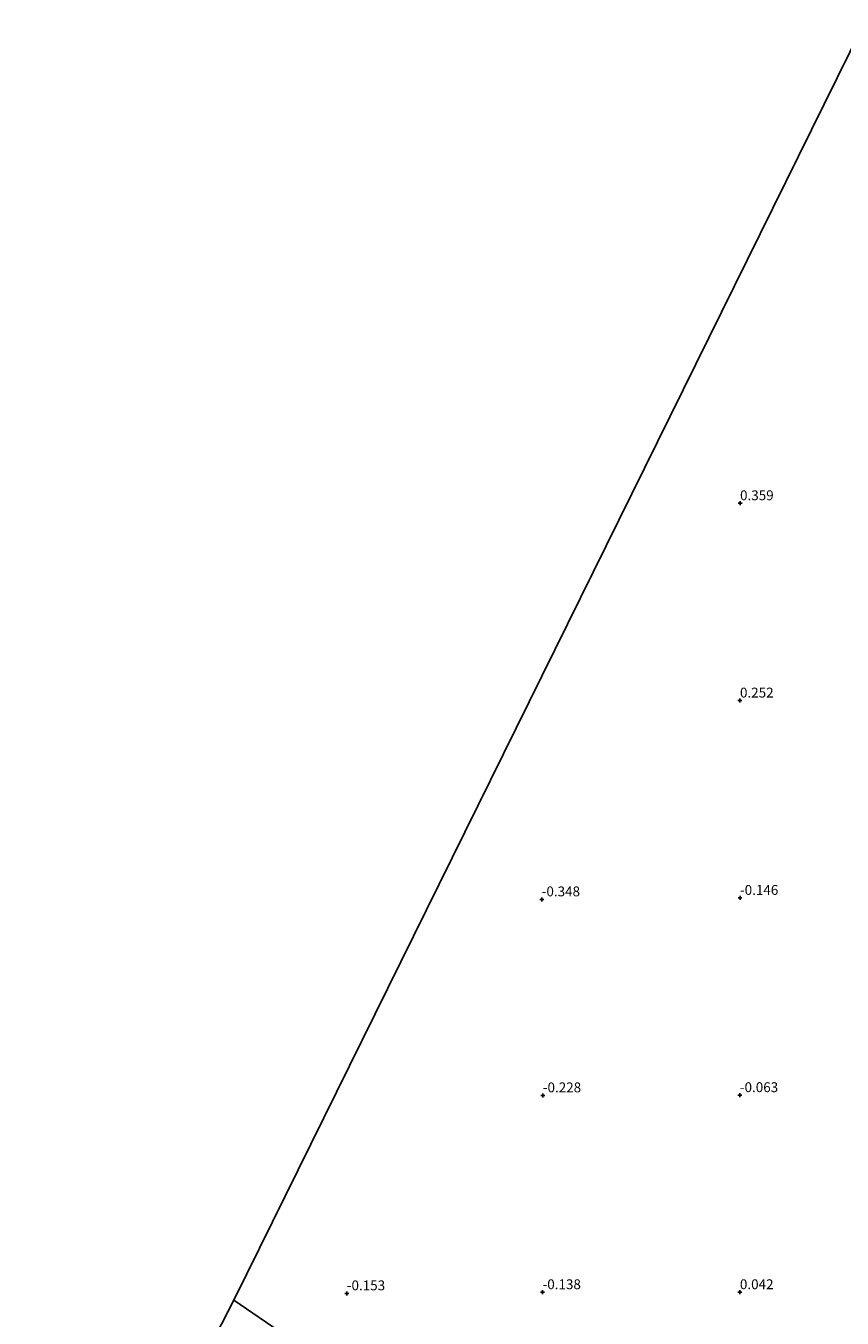
# Model space of a CAD drawing. Units: metres. Extents: x 49997 to 60009, y 400000 to 406253.
# Drawn here: x 53969 to 54176, y 405893 to 406221 of the extents above; entities that cross this region are included whole.
import ezdxf
from ezdxf.enums import TextEntityAlignment as Align

# ---------------------------------------------------------------- set-up
doc = ezdxf.new("R2010")
doc.units = ezdxf.units.M
doc.layers.get('0').update_dxf_attribs({"lineweight": 25})
doc.layers.add('B-ME-GW-HOOGTEPUNT-S-B1', color=10, linetype='Continuous')
doc.layers.add('B-ME-KG-KADASTRAAL-OPNAMEDTMGRENS-L-B1', color=10, linetype='Continuous')
doc.layers.add('B-ME-IE-GRONDWERKLIJN-GROND_INGERICHT-GV-B6', color=253, linetype='Continuous', lineweight=18)
doc.layers.add('B-ME-IE-HULPGEOMETRIE-L-B1', color=53, linetype='Continuous', lineweight=18)
doc.styles.add('NLCS-ISO', font='NLCS-ISO.TTF')

# ---------------------------------------------------------------- blocks, each defined once
blk = doc.blocks.new('hoogtepunt')
for p, q in [((-0.5, 0), (0.5, 0)), ((0, 0.5), (0, -0.5))]:
    blk.add_line(p, q)

msp = doc.modelspace()

# ---------------------------------------------------------------- linework, layer by layer
at = {"layer": 'B-ME-IE-GRONDWERKLIJN-GROND_INGERICHT-GV-B6'}
for points in [[(54168.7766, 405797.4888, 0.0895), (54021.821, 405897.94, -0.051), (54181.176, 406220.942, 0.594), (54341.8563, 406111.136, 0.5395), (54322.5892, 406075.922, 0.5395), (54311.9863, 406056.1284, 0.5395), (54299.5484, 406032.9527, 0.4645), (54297.6953, 406030.2802, 0.5452), (54295.8368, 406026.6642, 0.5452), (54294.52, 406023.5706, 0.577)], [(53929.299, 405869.958, -0.45), (54006.271, 405867.739, -0.063), (54021.821, 405897.94, -0.051), (54168.7766, 405797.4888, 0.0895)]]:
    msp.add_polyline3d(points, dxfattribs=at)
at = {"layer": 'B-ME-IE-HULPGEOMETRIE-L-B1'}
msp.add_polyline3d([(54168.7766, 405797.4888, 0.0895), (54021.821, 405897.94, -0.051)], dxfattribs=at)
at = {"layer": 'B-ME-KG-KADASTRAAL-OPNAMEDTMGRENS-L-B1'}
msp.add_line((54021.821, 405897.94, -0.051), (54181.176, 406220.942, 0.594), dxfattribs=at)
msp.add_polyline3d([(54021.821, 405897.94, -0.051), (54006.271, 405867.739, -0.063), (53929.299, 405869.958, -0.45), (53927.406, 405870.012, -1.4701), (53924.298, 405870.102, -1.4701), (53922.969, 405870.14, -1.133), (53868.615, 405871.707, -1.117), (53733.726, 405875.595, -0.35)], dxfattribs=at)

# ---------------------------------------------------------------- block references
at = {"layer": 'B-ME-GW-HOOGTEPUNT-S-B1', "rotation": 90}
for p in [(54150.055, 406099.936, 0.359), (54150.055, 406099.936, 0.359), (54150.036, 406049.934, 0.2521), (54150.036, 406049.934, 0.2521), (54099.812, 405999.546, -0.3479), (54099.812, 405999.546, -0.3479), (54150.047, 405999.918, -0.146), (54150.047, 405999.918, -0.146), (54100.096, 405949.876, -0.2279), (54100.096, 405949.876, -0.2279), (54150.013, 405949.927, -0.0629), (54150.013, 405949.927, -0.0629), (54050.436, 405899.704, -0.1529), (54050.436, 405899.704, -0.1529), (54100.028, 405899.98, -0.1379), (54100.028, 405899.98, -0.1379), (54150.019, 405899.985, 0.0421), (54150.019, 405899.985, 0.0421)]:
    msp.add_blockref('hoogtepunt', p, dxfattribs=at)

# ---------------------------------------------------------------- texts
at = {"layer": 'B-ME-GW-HOOGTEPUNT-S-B1', "ltscale": 0.2, "style": 'NLCS-ISO'}
for s, p in [('0.359', (54150.055, 406099.936, 0.359)), ('0.359', (54150.055, 406099.936, 0.359)), ('0.252', (54150.036, 406049.934, 0.2521)), ('0.252', (54150.036, 406049.934, 0.2521)), ('-0.348', (54099.812, 405999.546, -0.3479)), ('-0.348', (54099.812, 405999.546, -0.3479)), ('-0.146', (54150.047, 405999.918, -0.146)), ('-0.146', (54150.047, 405999.918, -0.146)), ('-0.228', (54100.096, 405949.876, -0.2279)), ('-0.228', (54100.096, 405949.876, -0.2279)), ('-0.063', (54150.013, 405949.927, -0.0629)), ('-0.063', (54150.013, 405949.927, -0.0629)), ('-0.153', (54050.436, 405899.704, -0.1529)), ('-0.153', (54050.436, 405899.704, -0.1529)), ('-0.138', (54100.028, 405899.98, -0.1379)), ('-0.138', (54100.028, 405899.98, -0.1379)), ('0.042', (54150.019, 405899.985, 0.0421)), ('0.042', (54150.019, 405899.985, 0.0421))]:
    msp.add_text(s, height=2.5, dxfattribs=at).set_placement(p, align=Align.BOTTOM_LEFT)

doc.saveas('drawing.dxf')
